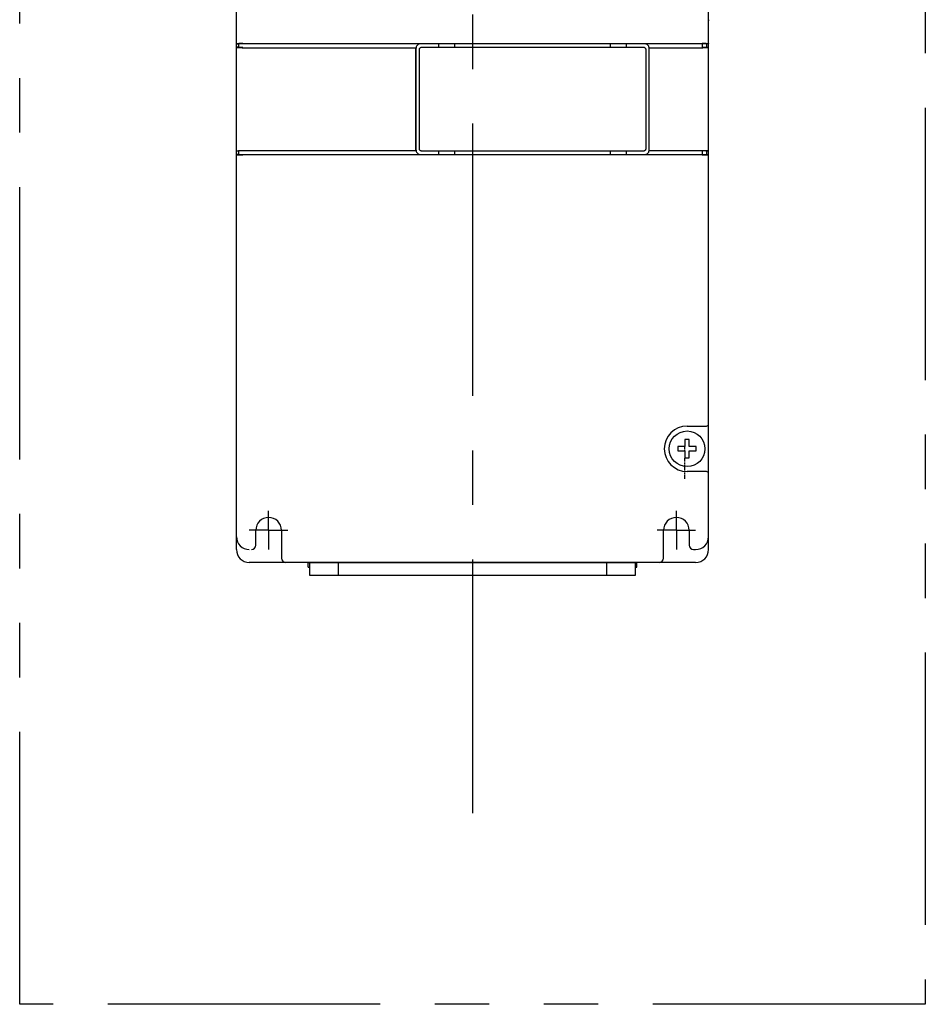
# Model space of a CAD drawing. Extents: x -1637 to -1129, y -543 to -80.
# Drawn here: x -1637 to -1426, y -543 to -314 of the extents above; entities that cross this region are included whole.
import ezdxf

# ---------------------------------------------------------------- set-up
doc = ezdxf.new("R2010")
doc.units = 0
doc.header["$MEASUREMENT"] = 0
for name, pattern in [('CENTERX2', [101.6, 63.5, -12.7, 12.7, -12.7]), ('HIDDEN', [0.375, 0.25, -0.125]), ('PHANTOMX2', [127, 63.5, -12.7, 12.7, -12.7, 12.7, -12.7])]:
    doc.linetypes.add(name, pattern=pattern)
for name, color, linetype in [('10', 4, 'CONTINUOUS'), ('12', 3, 'CONTINUOUS'), ('16', 4, 'CENTERX2'), ('18', 1, 'PHANTOMX2')]:
    doc.layers.add(name, color=color, linetype=linetype)

msp = doc.modelspace()

# ---------------------------------------------------------------- linework, layer by layer
at = {"layer": '10', "color": 4, "linetype": 'Continuous'}
for p, q in [((-1476.72, -437.25), (-1476.72, -183.25)), ((-1586.72, -437.25), (-1586.72, -214.25)), ((-1586.72, -319.33), (-1586.22, -319.33)), ((-1586.22, -320.17), (-1586.72, -320.17)), ((-1586.22, -319.33), (-1586.22, -320.17)), ((-1585.22, -319.25), (-1478.22, -319.25)), ((-1585.22, -320.25), (-1544.97, -320.25)), ((-1544.97, -320.25), (-1544.97, -320.25)), ((-1544.97, -320.25), (-1544.97, -344.25)), ((-1544.86, -344.15), (-1544.86, -320.35)), ((-1544.07, -343.85), (-1544.07, -320.64)), ((-1491.57, -319.35), (-1543.86, -319.35)), ((-1543.57, -320.14), (-1491.86, -320.14)), ((-1491.36, -320.64), (-1491.36, -343.85)), ((-1490.47, -320.25), (-1490.57, -320.35)), ((-1490.57, -344.15), (-1490.57, -320.35)), ((-1490.47, -320.25), (-1490.47, -320.25)), ((-1490.47, -320.25), (-1478.22, -320.25)), ((-1478.22, -319.27), (-1478.22, -320.22)), ((-1476.72, -319.33), (-1477.22, -319.33)), ((-1477.22, -319.33), (-1477.22, -320.17)), ((-1477.22, -320.17), (-1476.72, -320.17)), ((-1585.22, -344.25), (-1544.97, -344.25)), ((-1544.97, -344.25), (-1544.97, -344.25)), ((-1490.47, -344.25), (-1490.57, -344.15)), ((-1490.47, -344.25), (-1490.47, -344.25)), ((-1490.47, -344.25), (-1478.22, -344.25)), ((-1478.22, -344.27), (-1478.22, -345.22)), ((-1586.72, -344.33), (-1586.22, -344.33)), ((-1586.22, -345.17), (-1586.72, -345.17)), ((-1586.22, -344.33), (-1586.22, -345.17)), ((-1478.22, -345.25), (-1585.22, -345.25)), ((-1543.86, -345.14), (-1491.57, -345.14)), ((-1491.86, -344.35), (-1543.57, -344.35)), ((-1477.22, -344.33), (-1477.22, -345.17)), ((-1476.72, -344.33), (-1477.22, -344.33)), ((-1477.22, -345.17), (-1476.72, -345.17)), ((-1481.72, -408.45), (-1477.22, -408.45)), ((-1481.22, -411.6), (-1482.22, -411.6)), ((-1482.22, -411.6), (-1482.22, -413.25)), ((-1481.22, -413.25), (-1481.22, -411.6)), ((-1483.87, -413.25), (-1483.87, -414.25)), ((-1482.22, -413.25), (-1483.87, -413.25)), ((-1483.87, -414.25), (-1482.22, -414.25)), ((-1482.22, -414.25), (-1482.22, -415.9)), ((-1479.57, -413.25), (-1481.22, -413.25)), ((-1481.22, -414.25), (-1479.57, -414.25)), ((-1481.22, -415.9), (-1481.22, -414.25)), ((-1479.57, -414.25), (-1479.57, -413.25)), ((-1482.22, -415.9), (-1481.22, -415.9)), ((-1477.22, -419.05), (-1481.72, -419.05)), ((-1479.72, -440.25), (-1583.72, -440.25)), ((-1570.02, -441.35), (-1570.02, -440.25)), ((-1569.72, -440.25), (-1569.72, -443.25)), ((-1562.97, -443.25), (-1562.97, -440.25)), ((-1500.47, -440.25), (-1500.47, -443.25)), ((-1493.72, -443.25), (-1493.72, -440.25)), ((-1493.42, -441.35), (-1493.42, -440.25)), ((-1570.02, -441.35), (-1569.72, -441.35)), ((-1493.72, -441.35), (-1493.42, -441.35)), ((-1569.72, -443.25), (-1493.72, -443.25))]:
    msp.add_line(p, q, dxfattribs=at)
at = {"layer": '10', "color": 4, "linetype": 'HIDDEN'}
for p, q in [((-1482.22, -414.25), (-1482.22, -413.25)), ((-1482.22, -420.72), (-1482.22, -415.9))]:
    msp.add_line(p, q, dxfattribs=at)
at = {"layer": '10', "color": 4}
msp.add_line((-1570.02, -440.25), (-1493.42, -440.25), dxfattribs=at)
at = {"layer": '10', "color": 4, "linetype": 'Continuous'}
msp.add_circle((-1481.72, -413.75), 4.15, dxfattribs=at)
for centre, radius, start, end in [((-1476.52, -313.92), 0.2, 106.6016, 180), ((-1481.72, -413.75), 5.3, 90, 270), ((-1477.22, -407.95), 0.5, 270, 0), ((-1477.22, -419.55), 0.5, 0, 90), ((-1583.72, -437.25), 3, 180, 270), ((-1479.72, -437.25), 3, 270, 0)]:
    msp.add_arc(centre, radius, start, end, dxfattribs=at)
for points, knots in [([(-1586.72, -319.33), (-1586.71, -319.32), (-1586.67, -319.3), (-1586.58, -319.3), (-1586.45, -319.28), (-1586.3, -319.27), (-1586.2, -319.27), (-1586.17, -319.27)], [0, 0, 0, 0, 0.0326925, 0.1194217, 0.2588413, 0.445869, 0.5551267, 0.5551267, 0.5551267, 0.5551267]), ([(-1586.72, -320.17), (-1586.71, -320.18), (-1586.67, -320.2), (-1586.58, -320.2), (-1586.45, -320.22), (-1586.3, -320.22), (-1586.2, -320.23), (-1586.17, -320.23)], [0, 0, 0, 0, 0.0326925, 0.1194217, 0.2588413, 0.445869, 0.5551267, 0.5551267, 0.5551267, 0.5551267]), ([(-1585.22, -319.27), (-1585.29, -319.28), (-1585.43, -319.28), (-1585.64, -319.28), (-1585.83, -319.29), (-1585.98, -319.29), (-1586.1, -319.3), (-1586.18, -319.31), (-1586.21, -319.32), (-1586.22, -319.33)], [0, 0, 0, 0, 0.22214, 0.434157, 0.622966, 0.782327, 0.901394, 0.976534, 1.004178, 1.004178, 1.004178, 1.004178]), ([(-1585.22, -320.22), (-1585.29, -320.22), (-1585.43, -320.22), (-1585.64, -320.22), (-1585.83, -320.21), (-1585.98, -320.21), (-1586.1, -320.19), (-1586.18, -320.19), (-1586.21, -320.17), (-1586.22, -320.17)], [0, 0, 0, 0, 0.22214, 0.434157, 0.622966, 0.782327, 0.901394, 0.976534, 1.004178, 1.004178, 1.004178, 1.004178]), ([(-1586.17, -319.27), (-1586.13, -319.26), (-1586, -319.26), (-1585.78, -319.25), (-1585.5, -319.25), (-1585.31, -319.25), (-1585.22, -319.25)], [0, 0, 0, 0, 0.1183006, 0.3776623, 0.6589432, 0.9513616, 0.9513616, 0.9513616, 0.9513616]), ([(-1586.17, -320.23), (-1586.13, -320.23), (-1586, -320.24), (-1585.78, -320.24), (-1585.5, -320.25), (-1585.31, -320.25), (-1585.22, -320.25)], [0, 0, 0, 0, 0.1183006, 0.3776623, 0.6589432, 0.9513616, 0.9513616, 0.9513616, 0.9513616]), ([(-1543.86, -319.35), (-1543.94, -319.36), (-1544.09, -319.37), (-1544.3, -319.45), (-1544.49, -319.56), (-1544.65, -319.72), (-1544.77, -319.91), (-1544.85, -320.13), (-1544.86, -320.28), (-1544.86, -320.35)], [0, 0, 0, 0, 0.223707, 0.448076, 0.670515, 0.895032, 1.117471, 1.34184, 1.565547, 1.565547, 1.565547, 1.565547]), ([(-1544.07, -320.64), (-1544.07, -320.6), (-1544.06, -320.51), (-1544.01, -320.39), (-1543.93, -320.29), (-1543.82, -320.21), (-1543.7, -320.15), (-1543.61, -320.15), (-1543.57, -320.14)], [0, 0, 0, 0, 0.1305059, 0.260828, 0.3910901, 0.5213523, 0.6516744, 0.7821803, 0.7821803, 0.7821803, 0.7821803]), ([(-1539.63, -320.14), (-1539.62, -320.14), (-1539.6, -320.12), (-1539.59, -320.07), (-1539.57, -320), (-1539.56, -319.91), (-1539.56, -319.8), (-1539.56, -319.69), (-1539.56, -319.59), (-1539.57, -319.5), (-1539.59, -319.43), (-1539.6, -319.37), (-1539.62, -319.36), (-1539.63, -319.35)], [0, 0, 0, 0, 0.0255774, 0.0761539, 0.1512664, 0.2469686, 0.353801, 0.4664288, 0.5732613, 0.6689635, 0.744076, 0.7946525, 0.8202299, 0.8202299, 0.8202299, 0.8202299]), ([(-1535.8, -320.14), (-1535.81, -320.14), (-1535.83, -320.12), (-1535.84, -320.07), (-1535.86, -320), (-1535.87, -319.91), (-1535.87, -319.8), (-1535.87, -319.69), (-1535.87, -319.59), (-1535.86, -319.5), (-1535.84, -319.43), (-1535.83, -319.37), (-1535.81, -319.36), (-1535.8, -319.35)], [0, 0, 0, 0, 0.0255774, 0.0761539, 0.1512664, 0.2469686, 0.353801, 0.4664288, 0.5732613, 0.6689635, 0.744076, 0.7946525, 0.8202299, 0.8202299, 0.8202299, 0.8202299]), ([(-1499.63, -320.14), (-1499.62, -320.14), (-1499.6, -320.12), (-1499.59, -320.07), (-1499.57, -320), (-1499.56, -319.91), (-1499.56, -319.8), (-1499.56, -319.69), (-1499.56, -319.59), (-1499.57, -319.5), (-1499.59, -319.43), (-1499.6, -319.37), (-1499.62, -319.36), (-1499.63, -319.35)], [0, 0, 0, 0, 0.0255774, 0.0761539, 0.1512664, 0.2469686, 0.353801, 0.4664288, 0.5732613, 0.6689635, 0.744076, 0.7946525, 0.8202299, 0.8202299, 0.8202299, 0.8202299]), ([(-1495.8, -320.14), (-1495.81, -320.14), (-1495.83, -320.12), (-1495.84, -320.07), (-1495.86, -320), (-1495.87, -319.91), (-1495.87, -319.8), (-1495.87, -319.69), (-1495.87, -319.59), (-1495.86, -319.5), (-1495.84, -319.43), (-1495.83, -319.37), (-1495.81, -319.36), (-1495.8, -319.35)], [0, 0, 0, 0, 0.0255774, 0.0761539, 0.1512664, 0.2469686, 0.353801, 0.4664288, 0.5732613, 0.6689635, 0.744076, 0.7946525, 0.8202299, 0.8202299, 0.8202299, 0.8202299]), ([(-1491.86, -320.14), (-1491.82, -320.15), (-1491.73, -320.15), (-1491.61, -320.21), (-1491.5, -320.29), (-1491.42, -320.39), (-1491.37, -320.51), (-1491.36, -320.6), (-1491.36, -320.64)], [0, 0, 0, 0, 0.1305059, 0.260828, 0.3910901, 0.5213523, 0.6516744, 0.7821803, 0.7821803, 0.7821803, 0.7821803]), ([(-1490.57, -320.35), (-1490.58, -320.28), (-1490.59, -320.13), (-1490.66, -319.91), (-1490.78, -319.72), (-1490.94, -319.56), (-1491.13, -319.45), (-1491.34, -319.37), (-1491.49, -319.36), (-1491.57, -319.35)], [0, 0, 0, 0, 0.223707, 0.448076, 0.670515, 0.895032, 1.117471, 1.34184, 1.565547, 1.565547, 1.565547, 1.565547]), ([(-1478.22, -319.25), (-1478.12, -319.25), (-1477.93, -319.25), (-1477.65, -319.25), (-1477.43, -319.26), (-1477.3, -319.26), (-1477.26, -319.27)], [0, 0, 0, 0, 0.2924184, 0.5736994, 0.833061, 0.9513616, 0.9513616, 0.9513616, 0.9513616]), ([(-1477.22, -319.33), (-1477.22, -319.32), (-1477.25, -319.31), (-1477.33, -319.3), (-1477.45, -319.29), (-1477.6, -319.29), (-1477.79, -319.28), (-1478, -319.28), (-1478.14, -319.28), (-1478.22, -319.27)], [0, 0, 0, 0, 0.027644, 0.102783, 0.22185, 0.381212, 0.57002, 0.782038, 1.004178, 1.004178, 1.004178, 1.004178]), ([(-1477.22, -320.17), (-1477.22, -320.17), (-1477.25, -320.19), (-1477.33, -320.19), (-1477.45, -320.21), (-1477.6, -320.21), (-1477.79, -320.22), (-1478, -320.22), (-1478.14, -320.22), (-1478.22, -320.22)], [0, 0, 0, 0, 0.027644, 0.102783, 0.22185, 0.381212, 0.57002, 0.782038, 1.004178, 1.004178, 1.004178, 1.004178]), ([(-1478.22, -320.25), (-1478.12, -320.25), (-1477.93, -320.25), (-1477.65, -320.24), (-1477.43, -320.24), (-1477.3, -320.23), (-1477.26, -320.23)], [0, 0, 0, 0, 0.2924184, 0.5736994, 0.833061, 0.9513616, 0.9513616, 0.9513616, 0.9513616]), ([(-1477.26, -319.27), (-1477.23, -319.27), (-1477.13, -319.27), (-1476.98, -319.28), (-1476.85, -319.3), (-1476.76, -319.3), (-1476.73, -319.32), (-1476.72, -319.33)], [0, 0, 0, 0, 0.1092576, 0.2962853, 0.4357049, 0.5224342, 0.5551267, 0.5551267, 0.5551267, 0.5551267]), ([(-1477.26, -320.23), (-1477.23, -320.23), (-1477.13, -320.22), (-1476.98, -320.22), (-1476.85, -320.2), (-1476.76, -320.2), (-1476.73, -320.18), (-1476.72, -320.17)], [0, 0, 0, 0, 0.1092576, 0.2962853, 0.4357049, 0.5224342, 0.5551267, 0.5551267, 0.5551267, 0.5551267]), ([(-1586.72, -344.33), (-1586.71, -344.32), (-1586.67, -344.3), (-1586.58, -344.3), (-1586.45, -344.28), (-1586.3, -344.27), (-1586.2, -344.27), (-1586.17, -344.27)], [0, 0, 0, 0, 0.0326925, 0.1194217, 0.2588413, 0.445869, 0.5551267, 0.5551267, 0.5551267, 0.5551267]), ([(-1585.22, -344.27), (-1585.29, -344.28), (-1585.43, -344.28), (-1585.64, -344.28), (-1585.83, -344.29), (-1585.98, -344.29), (-1586.1, -344.3), (-1586.18, -344.31), (-1586.21, -344.32), (-1586.22, -344.33)], [0, 0, 0, 0, 0.22214, 0.434157, 0.622966, 0.782327, 0.901394, 0.976534, 1.004178, 1.004178, 1.004178, 1.004178]), ([(-1586.17, -344.27), (-1586.13, -344.26), (-1586, -344.26), (-1585.78, -344.25), (-1585.5, -344.25), (-1585.31, -344.25), (-1585.22, -344.25)], [0, 0, 0, 0, 0.1183006, 0.3776623, 0.6589432, 0.9513616, 0.9513616, 0.9513616, 0.9513616]), ([(-1544.86, -344.15), (-1544.86, -344.22), (-1544.85, -344.37), (-1544.77, -344.58), (-1544.65, -344.77), (-1544.49, -344.93), (-1544.3, -345.05), (-1544.09, -345.13), (-1543.94, -345.14), (-1543.86, -345.14)], [0, 0, 0, 0, 0.223707, 0.448076, 0.670515, 0.895032, 1.117471, 1.34184, 1.565547, 1.565547, 1.565547, 1.565547]), ([(-1543.57, -344.35), (-1543.61, -344.35), (-1543.7, -344.34), (-1543.82, -344.29), (-1543.93, -344.21), (-1544.01, -344.11), (-1544.06, -343.98), (-1544.07, -343.9), (-1544.07, -343.85)], [0, 0, 0, 0, 0.1305059, 0.260828, 0.3910901, 0.5213523, 0.6516744, 0.7821803, 0.7821803, 0.7821803, 0.7821803]), ([(-1491.36, -343.85), (-1491.36, -343.9), (-1491.37, -343.98), (-1491.42, -344.11), (-1491.5, -344.21), (-1491.61, -344.29), (-1491.73, -344.34), (-1491.82, -344.35), (-1491.86, -344.35)], [0, 0, 0, 0, 0.1305059, 0.260828, 0.3910901, 0.5213523, 0.6516744, 0.7821803, 0.7821803, 0.7821803, 0.7821803]), ([(-1491.57, -345.14), (-1491.49, -345.14), (-1491.34, -345.13), (-1491.13, -345.05), (-1490.94, -344.93), (-1490.78, -344.77), (-1490.66, -344.58), (-1490.59, -344.37), (-1490.58, -344.22), (-1490.57, -344.15)], [0, 0, 0, 0, 0.223707, 0.448076, 0.670515, 0.895032, 1.117471, 1.34184, 1.565547, 1.565547, 1.565547, 1.565547]), ([(-1478.22, -344.25), (-1478.12, -344.25), (-1477.93, -344.25), (-1477.65, -344.25), (-1477.43, -344.26), (-1477.3, -344.26), (-1477.26, -344.27)], [0, 0, 0, 0, 0.2924184, 0.5736994, 0.833061, 0.9513616, 0.9513616, 0.9513616, 0.9513616]), ([(-1477.22, -344.33), (-1477.22, -344.32), (-1477.25, -344.31), (-1477.33, -344.3), (-1477.45, -344.29), (-1477.6, -344.29), (-1477.79, -344.28), (-1478, -344.28), (-1478.14, -344.28), (-1478.22, -344.27)], [0, 0, 0, 0, 0.027644, 0.102783, 0.22185, 0.381212, 0.57002, 0.782038, 1.004178, 1.004178, 1.004178, 1.004178]), ([(-1477.26, -344.27), (-1477.23, -344.27), (-1477.13, -344.27), (-1476.98, -344.28), (-1476.85, -344.3), (-1476.76, -344.3), (-1476.73, -344.32), (-1476.72, -344.33)], [0, 0, 0, 0, 0.1092576, 0.2962853, 0.4357049, 0.5224342, 0.5551267, 0.5551267, 0.5551267, 0.5551267]), ([(-1586.72, -345.17), (-1586.71, -345.18), (-1586.67, -345.2), (-1586.58, -345.2), (-1586.45, -345.22), (-1586.3, -345.22), (-1586.2, -345.23), (-1586.17, -345.23)], [0, 0, 0, 0, 0.0326925, 0.1194217, 0.2588413, 0.445869, 0.5551267, 0.5551267, 0.5551267, 0.5551267]), ([(-1585.22, -345.22), (-1585.29, -345.22), (-1585.43, -345.22), (-1585.64, -345.22), (-1585.83, -345.21), (-1585.98, -345.21), (-1586.1, -345.19), (-1586.18, -345.19), (-1586.21, -345.17), (-1586.22, -345.17)], [0, 0, 0, 0, 0.22214, 0.434157, 0.622966, 0.782327, 0.901394, 0.976534, 1.004178, 1.004178, 1.004178, 1.004178]), ([(-1586.17, -345.23), (-1586.13, -345.23), (-1586, -345.24), (-1585.78, -345.24), (-1585.5, -345.25), (-1585.31, -345.25), (-1585.22, -345.25)], [0, 0, 0, 0, 0.1183006, 0.3776623, 0.6589432, 0.9513616, 0.9513616, 0.9513616, 0.9513616]), ([(-1539.63, -345.14), (-1539.62, -345.14), (-1539.6, -345.12), (-1539.59, -345.07), (-1539.57, -345), (-1539.56, -344.91), (-1539.56, -344.8), (-1539.56, -344.69), (-1539.56, -344.59), (-1539.57, -344.5), (-1539.59, -344.43), (-1539.6, -344.37), (-1539.62, -344.36), (-1539.63, -344.35)], [0, 0, 0, 0, 0.0255774, 0.0761539, 0.1512664, 0.2469686, 0.353801, 0.4664288, 0.5732613, 0.6689635, 0.744076, 0.7946525, 0.8202299, 0.8202299, 0.8202299, 0.8202299]), ([(-1535.8, -345.14), (-1535.81, -345.14), (-1535.83, -345.12), (-1535.84, -345.07), (-1535.86, -345), (-1535.87, -344.91), (-1535.87, -344.8), (-1535.87, -344.69), (-1535.87, -344.59), (-1535.86, -344.5), (-1535.84, -344.43), (-1535.83, -344.37), (-1535.81, -344.36), (-1535.8, -344.35)], [0, 0, 0, 0, 0.0255774, 0.0761539, 0.1512664, 0.2469686, 0.353801, 0.4664288, 0.5732613, 0.6689635, 0.744076, 0.7946525, 0.8202299, 0.8202299, 0.8202299, 0.8202299]), ([(-1499.63, -345.14), (-1499.62, -345.14), (-1499.6, -345.12), (-1499.59, -345.07), (-1499.57, -345), (-1499.56, -344.91), (-1499.56, -344.8), (-1499.56, -344.69), (-1499.56, -344.59), (-1499.57, -344.5), (-1499.59, -344.43), (-1499.6, -344.37), (-1499.62, -344.36), (-1499.63, -344.35)], [0, 0, 0, 0, 0.0255774, 0.0761539, 0.1512664, 0.2469686, 0.353801, 0.4664288, 0.5732613, 0.6689635, 0.744076, 0.7946525, 0.8202299, 0.8202299, 0.8202299, 0.8202299]), ([(-1495.8, -345.14), (-1495.81, -345.14), (-1495.83, -345.12), (-1495.84, -345.07), (-1495.86, -345), (-1495.87, -344.91), (-1495.87, -344.8), (-1495.87, -344.69), (-1495.87, -344.59), (-1495.86, -344.5), (-1495.84, -344.43), (-1495.83, -344.37), (-1495.81, -344.36), (-1495.8, -344.35)], [0, 0, 0, 0, 0.0255774, 0.0761539, 0.1512664, 0.2469686, 0.353801, 0.4664288, 0.5732613, 0.6689635, 0.744076, 0.7946525, 0.8202299, 0.8202299, 0.8202299, 0.8202299]), ([(-1477.22, -345.17), (-1477.22, -345.17), (-1477.25, -345.19), (-1477.33, -345.19), (-1477.45, -345.21), (-1477.6, -345.21), (-1477.79, -345.22), (-1478, -345.22), (-1478.14, -345.22), (-1478.22, -345.22)], [0, 0, 0, 0, 0.027644, 0.102783, 0.22185, 0.381212, 0.57002, 0.782038, 1.004178, 1.004178, 1.004178, 1.004178]), ([(-1478.22, -345.25), (-1478.12, -345.25), (-1477.93, -345.25), (-1477.65, -345.24), (-1477.43, -345.24), (-1477.3, -345.23), (-1477.26, -345.23)], [0, 0, 0, 0, 0.2924184, 0.5736994, 0.833061, 0.9513616, 0.9513616, 0.9513616, 0.9513616]), ([(-1477.26, -345.23), (-1477.23, -345.23), (-1477.13, -345.22), (-1476.98, -345.22), (-1476.85, -345.2), (-1476.76, -345.2), (-1476.73, -345.18), (-1476.72, -345.17)], [0, 0, 0, 0, 0.1092576, 0.2962853, 0.4357049, 0.5224342, 0.5551267, 0.5551267, 0.5551267, 0.5551267])]:
    msp.add_open_spline(points, degree=3, knots=knots, dxfattribs=at)
at = {"layer": '12', "color": 3}
for p, q in [((-1579.22, -432.75), (-1579.22, -428.25)), ((-1484.22, -432.75), (-1484.22, -428.25)), ((-1579.22, -432.75), (-1583.72, -432.75)), ((-1582.22, -436.25), (-1582.22, -432.75)), ((-1579.22, -432.75), (-1574.72, -432.75)), ((-1579.22, -432.75), (-1579.22, -437.25)), ((-1576.22, -432.75), (-1576.22, -439.25)), ((-1484.22, -432.75), (-1488.72, -432.75)), ((-1487.22, -439.25), (-1487.22, -432.75)), ((-1484.22, -432.75), (-1479.72, -432.75)), ((-1484.22, -432.75), (-1484.22, -437.25)), ((-1481.22, -432.75), (-1481.22, -436.25)), ((-1480.22, -437.25), (-1479.72, -437.25))]:
    msp.add_line(p, q, dxfattribs=at)
for centre, radius, start, end in [((-1579.22, -432.75), 3, 0, 180), ((-1484.22, -432.75), 3, 0, 180), ((-1583.72, -434.25), 3, 180, 270), ((-1479.72, -434.25), 3, 270, 0), ((-1583.22, -436.25), 1, 270, 0), ((-1480.22, -436.25), 1, 180, 270), ((-1575.22, -439.25), 1, 180, 270), ((-1488.22, -439.25), 1, 270, 0)]:
    msp.add_arc(centre, radius, start, end, dxfattribs=at)
at = {"layer": '16'}
msp.add_line((-1531.72, -134.74), (-1531.72, -498.68), dxfattribs=at)
at = {"layer": '18'}
msp.add_lwpolyline([(-1637.22, -80.25), (-1426.22, -80.25), (-1426.22, -543.25), (-1637.22, -543.25)], close=True, dxfattribs=at)

doc.saveas('drawing.dxf')
